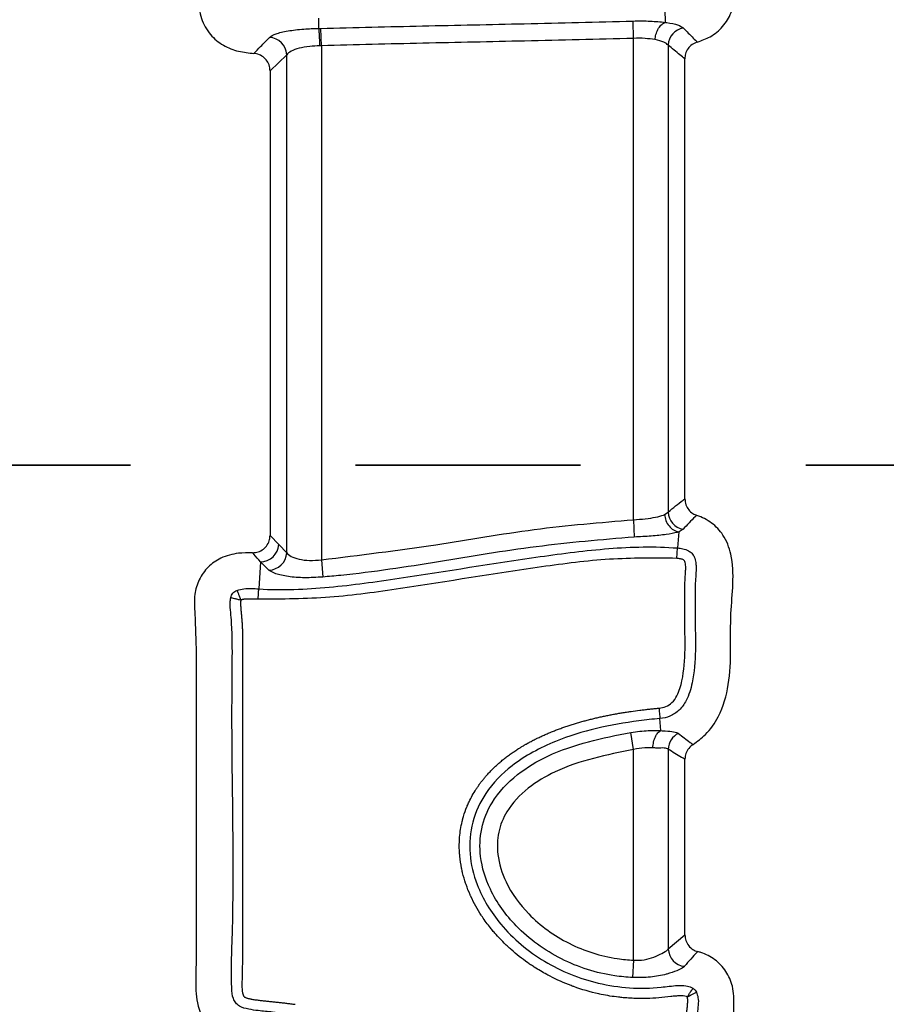
# Model space of a CAD drawing. Units: millimetres. Extents: x 75 to 2075, y 25 to 1460.
# Drawn here: x 489 to 513, y 763 to 791 of the extents above; entities that cross this region are included whole.
import ezdxf

# ---------------------------------------------------------------- set-up
doc = ezdxf.new("R2010")
doc.units = ezdxf.units.MM
doc.header["$LTSCALE"] = 5
doc.linetypes.add('SLD-Сплошная', pattern=[0])
doc.linetypes.add('SLD-Штрихпунктирная-с-двумя-точками', pattern=[12.7, 6.35, -1.27, 1.27, -1.27, 1.27, -1.27])

msp = doc.modelspace()

# ---------------------------------------------------------------- linework, layer by layer
at = {"color": 7, "linetype": 'SLD-Сплошная', "lineweight": 25}
for p, q in [((497.159, 790.504), (497.154, 790.795)), ((506.932, 790.676), (506.924, 791.031)), ((497.159, 790.504), (497.215, 790.506)), ((497.159, 790.504), (497.159, 790.504)), ((497.229, 790.017), (497.215, 790.506)), ((506.034, 790.224), (506.02, 790.713)), ((506.034, 776.654), (506.034, 790.224)), ((497.229, 790.017), (497.187, 790.015)), ((497.229, 790.017), (497.229, 775.525)), ((507.012, 790.034), (507.012, 776.871)), ((496.251, 789.763), (495.782, 789.31)), ((496.251, 775.723), (496.251, 789.763)), ((507.482, 777.241), (507.482, 789.651)), ((495.782, 789.31), (495.782, 776.213)), ((506.034, 776.654), (506.052, 776.165)), ((506.91, 776.799), (507.012, 776.871)), ((495.782, 776.213), (496.028, 775.956)), ((507.31, 776.312), (507.275, 775.858)), ((507.31, 776.312), (507.31, 776.312)), ((496.028, 775.956), (496.251, 775.723)), ((507.252, 775.565), (507.275, 775.858)), ((497.229, 775.525), (497.27, 775.038)), ((495.509, 775.468), (495.463, 774.703)), ((495.509, 775.468), (495.509, 775.468)), ((506.808, 770.71), (506.778, 771.051)), ((506.034, 770.177), (505.961, 770.661)), ((506.034, 764.235), (506.034, 770.177)), ((507.012, 770.184), (507.012, 764.554)), ((507.482, 764.952), (507.482, 769.903)), ((507.012, 764.554), (507.482, 764.952)), ((506.034, 764.235), (506.009, 763.747))]:
    msp.add_line(p, q, dxfattribs=at)
at = {"color": 7, "linetype": 'SLD-Штрихпунктирная-с-двумя-точками', "lineweight": 35}
msp.add_line((1253.841, 778.191), (137.247, 778.191), dxfattribs=at)
at = {"color": 7, "linetype": 'SLD-Сплошная', "lineweight": 25}
for centre, radius, start, end in [((507.526, 790.012), 0.514, 99.8653, 177.5616), ((495.736, 789.737), 0.515, 2.8234, 86.7548), ((507.526, 776.892), 0.514, 182.4001, 259.4028), ((495.513, 775.984), 0.516, 269.6262, 356.9348), ((495.736, 775.75), 0.516, 271.3561, 357.0534), ((507.525, 770.169), 0.513, 115.752, 178.2776), ((507.527, 764.577), 0.515, 182.6416, 263.7695)]:
    msp.add_arc(centre, radius, start, end, dxfattribs=at)
for points, knots in [([(495.342, 795.512), (495.228, 795.497), (494.925, 795.458), (494.477, 795.287), (494.078, 794.944), (493.809, 794.472), (493.679, 793.23), (493.672, 791.994), (493.814, 790.777), (494.069, 790.325), (494.45, 790.011), (494.884, 789.845), (495.183, 789.813), (495.328, 789.798)], [0, 0, 0, 0, 0.0458261, 0.1221608, 0.1871593, 0.2522144, 0.3335317, 0.67904, 0.748132, 0.817913, 0.880236, 0.9417344, 1, 1, 1, 1]), ([(507.836, 790.121), (507.959, 790.164), (508.225, 790.258), (508.567, 790.541), (508.809, 790.936), (508.93, 791.575), (508.869, 792.404), (508.872, 793.385), (508.919, 794.19), (508.717, 794.774), (508.427, 795.122), (508.112, 795.311), (507.911, 795.371), (507.848, 795.39)], [0, 0, 0, 0, 0.062073, 0.135328, 0.208675, 0.280617, 0.444093, 0.607026, 0.754677, 0.826688, 0.898935, 0.968249, 1, 1, 1, 1]), ([(495.765, 790.252), (495.816, 790.286), (495.917, 790.356), (496.271, 790.438), (496.701, 790.489), (497.015, 790.502), (497.159, 790.504), (497.159, 790.504)], [0, 0, 0, 0, 0.261468, 0.523733, 0.782168, 0.999993, 1, 1, 1, 1]), ([(497.187, 790.015), (497.187, 790.022), (497.185, 790.08), (497.181, 790.194), (497.175, 790.337), (497.167, 790.453), (497.161, 790.487), (497.159, 790.504)], [0, 0, 0, 0, 0.032092, 0.256986, 0.504664, 0.752332, 1, 1, 1, 1]), ([(497.215, 790.506), (498.172, 790.53), (500.083, 790.577), (503.019, 790.636), (504.997, 790.687), (506.02, 790.713)], [0, 0, 0, 0, 0.32588, 0.65139, 1, 1, 1, 1]), ([(506.02, 790.713), (506.187, 790.715), (506.516, 790.718), (506.793, 790.689), (506.93, 790.675)], [0, 0, 0, 0, 0.5053461, 1, 1, 1, 1]), ([(506.641, 790.187), (506.642, 790.197), (506.648, 790.259), (506.674, 790.375), (506.738, 790.516), (506.828, 790.628), (506.896, 790.659), (506.93, 790.675)], [0, 0, 0, 0, 0.045421, 0.269272, 0.51285, 0.756425, 1, 1, 1, 1]), ([(506.93, 790.675), (506.931, 790.675), (506.932, 790.676), (506.932, 790.676), (506.932, 790.676)], [0, 0, 0, 0, 0.425053, 1, 1, 1, 1]), ([(506.932, 790.676), (506.945, 790.674), (507.084, 790.652), (507.309, 790.605), (507.395, 790.548), (507.438, 790.519)], [0, 0, 0, 0, 0.046803, 0.518575, 1, 1, 1, 1]), ([(507.438, 790.519), (507.532, 790.422), (507.664, 790.284), (507.797, 790.158), (507.836, 790.121)], [0, 0, 0, 0, 0.70504, 1, 1, 1, 1]), ([(495.328, 789.798), (495.391, 789.862), (495.533, 790.01), (495.682, 790.165), (495.765, 790.252)], [0, 0, 0, 0, 0.435526, 1, 1, 1, 1]), ([(506.034, 790.224), (505.01, 790.198), (503.03, 790.147), (500.095, 790.088), (498.184, 790.041), (497.229, 790.017)], [0, 0, 0, 0, 0.348955, 0.674477, 1, 1, 1, 1]), ([(506.641, 790.187), (506.55, 790.201), (506.365, 790.229), (506.146, 790.226), (506.034, 790.224)], [0, 0, 0, 0, 0.4936502, 1, 1, 1, 1]), ([(497.187, 790.015), (497.089, 790.011), (496.877, 790.002), (496.589, 789.949), (496.354, 789.866), (496.285, 789.797), (496.251, 789.763)], [0, 0, 0, 0, 0.218023, 0.474022, 0.736096, 1, 1, 1, 1]), ([(507.012, 790.034), (506.979, 790.062), (506.91, 790.121), (506.733, 790.164), (506.641, 790.187)], [0, 0, 0, 0, 0.480677, 1, 1, 1, 1]), ([(507.482, 789.651), (507.435, 789.686), (507.279, 789.806), (507.122, 789.94), (507.012, 790.034)], [0, 0, 0, 0, 0.294905, 1, 1, 1, 1]), ([(507.836, 790.121), (507.785, 790.101), (507.681, 790.06), (507.564, 789.939), (507.493, 789.797), (507.485, 789.697), (507.482, 789.651)], [0, 0, 0, 0, 0.2615611, 0.5232948, 0.7815505, 1, 1, 1, 1]), ([(495.782, 789.31), (495.776, 789.366), (495.766, 789.477), (495.681, 789.624), (495.557, 789.733), (495.431, 789.786), (495.353, 789.795), (495.328, 789.798)], [0, 0, 0, 0, 0.226927, 0.454067, 0.676671, 0.897872, 1, 1, 1, 1]), ([(507.012, 776.871), (507.151, 776.986), (507.307, 777.115), (507.464, 777.228), (507.482, 777.241)], [0, 0, 0, 0, 0.88917, 1, 1, 1, 1]), ([(507.482, 777.241), (507.487, 777.185), (507.498, 777.075), (507.582, 776.929), (507.693, 776.827), (507.779, 776.792), (507.815, 776.777)], [0, 0, 0, 0, 0.270873, 0.541909, 0.809697, 1, 1, 1, 1]), ([(497.229, 775.525), (498.306, 775.656), (500.313, 775.901), (503.229, 776.422), (505.099, 776.576), (506.034, 776.654)], [0, 0, 0, 0, 0.366661, 0.683067, 1, 1, 1, 1]), ([(506.034, 776.654), (506.146, 776.662), (506.371, 776.678), (506.669, 776.723), (506.835, 776.766), (506.9, 776.795), (506.91, 776.799)], [0, 0, 0, 0, 0.313335, 0.627511, 0.944336, 1, 1, 1, 1]), ([(506.91, 776.799), (506.919, 776.742), (506.938, 776.626), (507.03, 776.474), (507.158, 776.358), (507.259, 776.327), (507.31, 776.312)], [0, 0, 0, 0, 0.25, 0.5, 0.75, 1, 1, 1, 1]), ([(507.815, 776.777), (507.801, 776.763), (507.669, 776.642), (507.543, 776.507), (507.432, 776.387)], [0, 0, 0, 0, 0.110939, 1, 1, 1, 1]), ([(507.713, 770.319), (507.834, 770.406), (508.123, 770.616), (508.509, 771.184), (508.844, 772.349), (508.698, 773.896), (508.932, 775.335), (508.608, 776.21), (508.248, 776.582), (507.965, 776.727), (507.816, 776.777), (507.815, 776.777)], [0, 0, 0, 0, 0.06167, 0.147744, 0.279511, 0.557395, 0.788988, 0.870061, 0.934828, 0.999492, 1, 1, 1, 1]), ([(507.432, 776.387), (507.4, 776.361), (507.368, 776.335), (507.31, 776.312), (507.31, 776.312)], [0, 0, 0, 0, 0.999863, 1, 1, 1, 1]), ([(495.284, 775.724), (495.339, 775.728), (495.451, 775.737), (495.6, 775.819), (495.712, 775.941), (495.772, 776.08), (495.779, 776.173), (495.782, 776.213)], [0, 0, 0, 0, 0.214503, 0.429242, 0.638883, 0.846327, 1, 1, 1, 1]), ([(506.052, 776.165), (505.13, 776.087), (503.28, 775.931), (500.536, 775.459), (498.531, 775.154), (497.438, 775.053), (497.27, 775.038)], [0, 0, 0, 0, 0.313443, 0.628401, 0.942827, 1, 1, 1, 1]), ([(507.31, 776.312), (507.296, 776.307), (507.204, 776.279), (506.97, 776.234), (506.541, 776.189), (506.215, 776.173), (506.052, 776.165)], [0, 0, 0, 0, 0.056123, 0.374037, 0.687177, 1, 1, 1, 1]), ([(495.463, 774.703), (495.464, 774.703), (496.124, 774.664), (497.454, 774.721), (500.094, 775.094), (502.713, 775.532), (505.328, 775.873), (506.63, 775.908), (507.275, 775.858), (507.275, 775.858)], [0, 0, 0, 0, 0.000005, 0.166922, 0.334413, 0.672982, 0.836772, 0.999995, 1, 1, 1, 1]), ([(507.275, 775.858), (507.275, 775.858), (507.324, 775.854), (507.432, 775.84), (507.572, 775.793), (507.684, 775.709), (507.759, 775.596), (507.791, 775.466), (507.8, 775.334), (507.798, 775.199), (507.786, 775.022), (507.768, 774.768), (507.771, 774.386), (507.766, 773.469), (507.825, 772.48), (507.568, 771.604), (507.34, 771.279), (507.074, 771.103), (506.874, 771.059), (506.778, 771.051), (506.778, 771.051)], [0, 0, 0, 0, 0.0000108, 0.0266412, 0.0581724, 0.0783564, 0.1006614, 0.129819, 0.1488877, 0.1718833, 0.2021617, 0.2444756, 0.308442, 0.4074451, 0.7382822, 0.8329523, 0.8919216, 0.9479823, 0.9999898, 1, 1, 1, 1]), ([(495.284, 775.724), (495.152, 775.723), (494.849, 775.721), (494.407, 775.606), (494.019, 775.337), (493.763, 774.975), (493.627, 774.512), (493.7, 773.444), (493.701, 771.068), (493.702, 768.134), (493.699, 765.573), (493.703, 764.29), (493.674, 763.509), (493.719, 762.924), (493.973, 762.421), (494.326, 762.091), (494.801, 761.88), (495.153, 761.834), (495.349, 761.808)], [0, 0, 0, 0, 0.024743, 0.057023, 0.08448, 0.111971, 0.138888, 0.173711, 0.311986, 0.587965, 0.725954, 0.79495, 0.829448, 0.87361, 0.90353, 0.933506, 0.962754, 1, 1, 1, 1]), ([(495.509, 775.468), (495.509, 775.468), (495.445, 775.54), (495.37, 775.626), (495.296, 775.71), (495.284, 775.724)], [0, 0, 0, 0, 0.00005, 0.827936, 1, 1, 1, 1]), ([(507.252, 775.565), (506.619, 775.572), (505.343, 775.584), (502.745, 775.237), (500.131, 774.806), (497.468, 774.423), (496.121, 774.415), (495.446, 774.411)], [0, 0, 0, 0, 0.159797, 0.321832, 0.66042, 0.829661, 1, 1, 1, 1]), ([(496.251, 775.723), (496.285, 775.687), (496.353, 775.616), (496.587, 775.536), (496.889, 775.496), (497.116, 775.516), (497.229, 775.525)], [0, 0, 0, 0, 0.256328, 0.510287, 0.754976, 1, 1, 1, 1]), ([(506.751, 771.343), (506.818, 771.354), (506.953, 771.375), (507.136, 771.499), (507.305, 771.747), (507.532, 772.548), (507.472, 773.488), (507.477, 774.389), (507.475, 774.779), (507.493, 775.036), (507.504, 775.206), (507.507, 775.321), (507.5, 775.407), (507.489, 775.467), (507.466, 775.505), (507.425, 775.533), (507.352, 775.555), (507.288, 775.562), (507.252, 775.565)], [0, 0, 0, 0, 0.0428035, 0.0859522, 0.1361379, 0.2308834, 0.6094549, 0.7273492, 0.8058618, 0.857433, 0.8914654, 0.9144004, 0.9303837, 0.9464592, 0.9525069, 0.95857, 0.9773114, 1, 1, 1, 1]), ([(495.748, 775.235), (495.669, 775.312), (495.59, 775.389), (495.509, 775.468), (495.509, 775.468)], [0, 0, 0, 0, 0.999945, 1, 1, 1, 1]), ([(497.27, 775.038), (497.096, 775.028), (496.748, 775.008), (496.282, 775.046), (495.914, 775.126), (495.803, 775.198), (495.748, 775.235)], [0, 0, 0, 0, 0.248956, 0.497236, 0.750212, 1, 1, 1, 1]), ([(494.674, 774.461), (494.681, 774.483), (494.694, 774.527), (494.733, 774.586), (494.786, 774.633), (494.828, 774.653), (494.849, 774.663)], [0, 0, 0, 0, 0.249868, 0.500042, 0.750091, 1, 1, 1, 1]), ([(494.849, 774.663), (494.914, 774.68), (495.114, 774.731), (495.322, 774.715), (495.463, 774.703)], [0, 0, 0, 0, 0.321644, 1, 1, 1, 1]), ([(494.849, 774.663), (494.853, 774.654), (494.861, 774.635), (494.887, 774.57), (494.921, 774.486), (494.946, 774.423), (494.959, 774.391)], [0, 0, 0, 0, 0.249778, 0.4998758, 0.7500567, 1, 1, 1, 1]), ([(496.45, 762.703), (496.45, 762.703), (496.252, 762.729), (495.919, 762.767), (495.493, 762.809), (495.178, 762.851), (494.951, 762.91), (494.806, 763.029), (494.717, 763.202), (494.672, 763.789), (494.783, 766.056), (494.709, 768.99), (494.705, 771.851), (494.725, 773.156), (494.695, 773.808), (494.663, 774.133), (494.652, 774.32), (494.667, 774.414), (494.674, 774.461)], [0, 0, 0, 0, 0.000005, 0.045661, 0.076545, 0.097429, 0.118485, 0.12887, 0.139267, 0.161781, 0.261422, 0.659353, 0.829575, 0.914686, 0.957291, 0.978528, 0.989182, 1, 1, 1, 1]), ([(494.674, 774.461), (494.684, 774.458), (494.704, 774.453), (494.772, 774.437), (494.86, 774.416), (494.926, 774.399), (494.959, 774.391)], [0, 0, 0, 0, 0.2497783, 0.4998765, 0.7500567, 1, 1, 1, 1]), ([(494.959, 774.391), (494.956, 774.374), (494.951, 774.346), (494.95, 774.309), (494.951, 774.269), (494.952, 774.229), (494.955, 774.179), (494.959, 774.13), (494.964, 774.07), (494.968, 774.021), (494.972, 773.981), (494.974, 773.952), (494.978, 773.912), (494.982, 773.862), (494.987, 773.803), (494.991, 773.743), (494.995, 773.684), (494.999, 773.605), (495.002, 773.525), (495.005, 773.446), (495.006, 773.386), (495.006, 773.336), (495.006, 773.287), (495.006, 773.247), (495.006, 773.207), (495.006, 773.177), (495.006, 773.147), (495.006, 773.108), (495.006, 773.068), (495.006, 773.028), (495.006, 772.998), (495.006, 772.968), (495.006, 772.939), (495.006, 772.909), (495.006, 772.869), (495.006, 772.829), (495.006, 772.789), (495.006, 772.76), (495.006, 772.73), (495.006, 772.7), (495.006, 772.67), (495.006, 772.64), (495.006, 772.601), (495.006, 772.561), (495.006, 772.521), (495.006, 772.481), (495.006, 772.432), (495.006, 772.372), (495.006, 772.312), (495.006, 772.253), (495.006, 772.193), (495.006, 772.133), (495.006, 772.074), (495.006, 772.014), (495.006, 771.954), (495.006, 771.895), (495.006, 771.835), (495.006, 771.775), (495.006, 771.716), (495.006, 771.656), (495.006, 771.597), (495.006, 771.537), (495.006, 771.477), (495.006, 771.418), (495.006, 771.368), (495.006, 771.318), (495.006, 771.268), (495.006, 771.209), (495.006, 771.149), (495.006, 771.099), (495.006, 771.05), (495.006, 771), (495.006, 770.94), (495.006, 770.891), (495.006, 770.841), (495.006, 770.791), (495.006, 770.732), (495.006, 770.682), (495.006, 770.632), (495.006, 770.583), (495.006, 770.533), (495.006, 770.483), (495.006, 770.433), (495.006, 770.384), (495.006, 770.334), (495.006, 770.294), (495.006, 770.245), (495.006, 770.195), (495.006, 770.145), (495.006, 770.095), (495.006, 770.056), (495.006, 770.006), (495.006, 769.956), (495.006, 769.907), (495.006, 769.857), (495.006, 769.817), (495.006, 769.767), (495.006, 769.728), (495.006, 769.678), (495.006, 769.638), (495.006, 769.588), (495.006, 769.549), (495.006, 769.499), (495.006, 769.459), (495.006, 769.41), (495.006, 769.36), (495.006, 769.31), (495.006, 769.26), (495.006, 769.221), (495.006, 769.171), (495.006, 769.131), (495.006, 769.081), (495.006, 769.042), (495.006, 768.992), (495.006, 768.952), (495.006, 768.903), (495.006, 768.863), (495.006, 768.813), (495.006, 768.773), (495.006, 768.724), (495.006, 768.684), (495.006, 768.634), (495.006, 768.594), (495.006, 768.545), (495.006, 768.505), (495.006, 768.455), (495.006, 768.415), (495.006, 768.366), (495.006, 768.316), (495.006, 768.266), (495.006, 768.217), (495.006, 768.177), (495.006, 768.127), (495.006, 768.087), (495.006, 768.038), (495.006, 767.988), (495.006, 767.938), (495.006, 767.889), (495.006, 767.849), (495.006, 767.799), (495.006, 767.749), (495.006, 767.7), (495.006, 767.65), (495.006, 767.6), (495.006, 767.551), (495.006, 767.501), (495.006, 767.451), (495.006, 767.401), (495.006, 767.352), (495.006, 767.302), (495.006, 767.252), (495.006, 767.203), (495.006, 767.153), (495.006, 767.093), (495.006, 767.044), (495.006, 766.994), (495.006, 766.944), (495.006, 766.885), (495.006, 766.825), (495.006, 766.775), (495.006, 766.725), (495.006, 766.676), (495.006, 766.616), (495.006, 766.556), (495.006, 766.497), (495.006, 766.437), (495.006, 766.378), (495.006, 766.318), (495.006, 766.258), (495.006, 766.199), (495.006, 766.139), (495.006, 766.079), (495.006, 766.02), (495.006, 765.96), (495.006, 765.9), (495.006, 765.841), (495.006, 765.781), (495.006, 765.721), (495.006, 765.662), (495.006, 765.582), (495.006, 765.503), (495.006, 765.423), (495.006, 765.364), (495.006, 765.304), (495.006, 765.244), (495.006, 765.185), (495.006, 765.125), (495.006, 765.045), (495.006, 764.866), (495.007, 764.688), (495.005, 764.292), (494.996, 764.014), (494.992, 763.736), (494.99, 763.57), (494.975, 763.394), (495.025, 763.249), (495.03, 763.238), (495.035, 763.229), (495.044, 763.215), (495.056, 763.205), (495.071, 763.196), (495.08, 763.191), (495.098, 763.183), (495.121, 763.174), (495.15, 763.165), (495.179, 763.157), (495.208, 763.15), (495.237, 763.144), (495.276, 763.137), (495.325, 763.129), (495.384, 763.12), (495.443, 763.112), (495.502, 763.105), (495.562, 763.098), (495.621, 763.092), (495.68, 763.086), (495.739, 763.079), (495.819, 763.071), (495.898, 763.063), (495.977, 763.054), (496.056, 763.046), (496.135, 763.037), (496.234, 763.026), (496.332, 763.014), (496.421, 763.003), (496.473, 762.996), (496.485, 762.995), (496.488, 762.994)], [0, 0, 0, 0, 0.00423, 0.006587, 0.008944, 0.013659, 0.016016, 0.020731, 0.025445, 0.030159, 0.032516, 0.034874, 0.037231, 0.041945, 0.046659, 0.051373, 0.056088, 0.060802, 0.070231, 0.074945, 0.079659, 0.084374, 0.086731, 0.091445, 0.093802, 0.096159, 0.098516, 0.100873, 0.105588, 0.107945, 0.110302, 0.112659, 0.115016, 0.117373, 0.11973, 0.124445, 0.126802, 0.129159, 0.131516, 0.133873, 0.13623, 0.138587, 0.140944, 0.145659, 0.148016, 0.150373, 0.155087, 0.159801, 0.164516, 0.16923, 0.173944, 0.178658, 0.183372, 0.188087, 0.192801, 0.197515, 0.202229, 0.206944, 0.211658, 0.216372, 0.221086, 0.225801, 0.230515, 0.235229, 0.239943, 0.2423, 0.247015, 0.251729, 0.256443, 0.261157, 0.263514, 0.268229, 0.272943, 0.277657, 0.280014, 0.284728, 0.289443, 0.294157, 0.296514, 0.301228, 0.305942, 0.3083, 0.313014, 0.317728, 0.320085, 0.324799, 0.327157, 0.331871, 0.336585, 0.338942, 0.343656, 0.346013, 0.350728, 0.355442, 0.357799, 0.362513, 0.36487, 0.369585, 0.371942, 0.376656, 0.379013, 0.383727, 0.386084, 0.390799, 0.393156, 0.39787, 0.402584, 0.404941, 0.409656, 0.412013, 0.416727, 0.419084, 0.423798, 0.426155, 0.43087, 0.433227, 0.437941, 0.440298, 0.445012, 0.447369, 0.452084, 0.454441, 0.459155, 0.461512, 0.466226, 0.468583, 0.473298, 0.475655, 0.480369, 0.485083, 0.48744, 0.492155, 0.494512, 0.499226, 0.501583, 0.506297, 0.511011, 0.513369, 0.518083, 0.52044, 0.525154, 0.529868, 0.532226, 0.53694, 0.541654, 0.544011, 0.548725, 0.55344, 0.555797, 0.560511, 0.565225, 0.567582, 0.572296, 0.577011, 0.581725, 0.584082, 0.588796, 0.59351, 0.598225, 0.602939, 0.605296, 0.61001, 0.614725, 0.619439, 0.624153, 0.628867, 0.633581, 0.638296, 0.64301, 0.647724, 0.652438, 0.657153, 0.661867, 0.666581, 0.671295, 0.67601, 0.680724, 0.685438, 0.690152, 0.694866, 0.704295, 0.709009, 0.713723, 0.718438, 0.723152, 0.727866, 0.73258, 0.737295, 0.746723, 0.775008, 0.779723, 0.840407, 0.841007, 0.845721, 0.879866, 0.880974, 0.882154, 0.882744, 0.883334, 0.886076, 0.886264, 0.887444, 0.888623, 0.890981, 0.893339, 0.895696, 0.898054, 0.900411, 0.902768, 0.907483, 0.912197, 0.916912, 0.921626, 0.92634, 0.931054, 0.935769, 0.940483, 0.945197, 0.954625, 0.95934, 0.964054, 0.973482, 0.978197, 0.987625, 0.997054, 0.999411, 1, 1, 1, 1]), ([(495.446, 774.411), (495.445, 774.411), (495.441, 774.411), (495.433, 774.411), (495.423, 774.412), (495.411, 774.413), (495.401, 774.413), (495.392, 774.414), (495.382, 774.414), (495.372, 774.415), (495.363, 774.415), (495.353, 774.415), (495.343, 774.416), (495.334, 774.416), (495.324, 774.417), (495.314, 774.417), (495.302, 774.417), (495.285, 774.418), (495.266, 774.418), (495.246, 774.419), (495.232, 774.419), (495.217, 774.419), (495.203, 774.419), (495.188, 774.419), (495.173, 774.419), (495.159, 774.418), (495.144, 774.418), (495.13, 774.417), (495.118, 774.417), (495.106, 774.416), (495.093, 774.415), (495.081, 774.414), (495.069, 774.413), (495.06, 774.412), (495.05, 774.411), (495.04, 774.41), (495.031, 774.409), (495.021, 774.407), (495.014, 774.406), (495.007, 774.405), (495, 774.403), (494.992, 774.402), (494.987, 774.4), (494.981, 774.399), (494.976, 774.398), (494.971, 774.396), (494.968, 774.395), (494.965, 774.394), (494.962, 774.392), (494.96, 774.392), (494.959, 774.391)], [0, 0, 0, 0, 0.006559, 0.021423, 0.051153, 0.066018, 0.095748, 0.110613, 0.125477, 0.155207, 0.170072, 0.184937, 0.214667, 0.229531, 0.244396, 0.274126, 0.288991, 0.318721, 0.378181, 0.40791, 0.43764, 0.46737, 0.4971, 0.52683, 0.55656, 0.58629, 0.61602, 0.64575, 0.67548, 0.690345, 0.720075, 0.749805, 0.76467, 0.794401, 0.809266, 0.824131, 0.853863, 0.868728, 0.883593, 0.898458, 0.913324, 0.92819, 0.943055, 0.950488, 0.965355, 0.972788, 0.98022, 0.987654, 0.995087, 1, 1, 1, 1]), ([(507.548, 763.203), (507.545, 763.204), (507.54, 763.207), (507.53, 763.212), (507.47, 763.232), (507.392, 763.233), (507.28, 763.231), (507.202, 763.225), (507.129, 763.218), (506.874, 763.186), (506.623, 763.162), (506.361, 763.157), (506.186, 763.155), (505.997, 763.161), (505.809, 763.175), (505.718, 763.183), (505.491, 763.207), (505.284, 763.24), (505.099, 763.279), (504.835, 763.335), (504.572, 763.411), (504.316, 763.504), (504.089, 763.589), (503.859, 763.691), (503.636, 763.808), (503.485, 763.889), (503.34, 763.974), (503.182, 764.077), (503.121, 764.117), (502.904, 764.267), (502.723, 764.41), (502.535, 764.578), (502.482, 764.626), (502.332, 764.77), (502.201, 764.907), (502.079, 765.05), (502.038, 765.099), (501.93, 765.232), (501.837, 765.359), (501.756, 765.481), (501.636, 765.664), (501.528, 765.857), (501.436, 766.057), (501.386, 766.168), (501.344, 766.275), (501.306, 766.384), (501.269, 766.492), (501.236, 766.603), (501.207, 766.725), (501.196, 766.769), (501.164, 766.921), (501.144, 767.056), (501.131, 767.191), (501.117, 767.358), (501.116, 767.526), (501.127, 767.683), (501.14, 767.843), (501.168, 768.02), (501.211, 768.193), (501.225, 768.242), (501.259, 768.363), (501.301, 768.482), (501.349, 768.598), (501.37, 768.646), (501.443, 768.805), (501.519, 768.942), (501.599, 769.066), (501.613, 769.086), (501.63, 769.113), (501.648, 769.138), (501.666, 769.164), (501.684, 769.19), (501.703, 769.215), (501.721, 769.24), (501.74, 769.266), (501.76, 769.29), (501.779, 769.315), (501.799, 769.34), (501.819, 769.364), (501.839, 769.388), (501.866, 769.42), (501.901, 769.459), (501.943, 769.506), (501.986, 769.552), (502.03, 769.597), (502.074, 769.641), (502.12, 769.685), (502.181, 769.742), (502.244, 769.798), (502.308, 769.852), (502.356, 769.892), (502.406, 769.931), (502.455, 769.969), (502.523, 770.02), (502.591, 770.069), (502.66, 770.116), (502.712, 770.151), (502.765, 770.185), (502.809, 770.213), (502.845, 770.235), (502.872, 770.252), (502.908, 770.273), (502.944, 770.295), (502.98, 770.316), (503.016, 770.336), (503.053, 770.357), (503.09, 770.377), (503.127, 770.397), (503.164, 770.416), (503.201, 770.436), (503.238, 770.455), (503.276, 770.474), (503.323, 770.497), (503.37, 770.519), (503.446, 770.555), (503.522, 770.59), (503.618, 770.631), (503.696, 770.664), (503.793, 770.703), (503.871, 770.733), (503.969, 770.77), (504.048, 770.798), (504.148, 770.832), (504.227, 770.858), (504.327, 770.89), (504.427, 770.921), (504.528, 770.95), (504.629, 770.978), (504.73, 771.006), (504.852, 771.037), (504.954, 771.061), (505.056, 771.085), (505.158, 771.108), (505.281, 771.133), (505.405, 771.158), (505.528, 771.181), (505.652, 771.203), (505.756, 771.22), (505.859, 771.236), (506.004, 771.258), (506.171, 771.28), (506.337, 771.3), (506.462, 771.315), (506.587, 771.328), (506.681, 771.337), (506.736, 771.342), (506.749, 771.343), (506.751, 771.343)], [0, 0, 0, 0, 0.000588, 0.001074, 0.002046, 0.01229, 0.015131, 0.022902, 0.026786, 0.028728, 0.070522, 0.073374, 0.077258, 0.102912, 0.108327, 0.112211, 0.119979, 0.150483, 0.151042, 0.154927, 0.200567, 0.201504, 0.205388, 0.245519, 0.248093, 0.251977, 0.277284, 0.27916, 0.286929, 0.290813, 0.328041, 0.329635, 0.337404, 0.341288, 0.36819, 0.372353, 0.376237, 0.380121, 0.404034, 0.405361, 0.407303, 0.444543, 0.446112, 0.448054, 0.467113, 0.467469, 0.469411, 0.488215, 0.488827, 0.492711, 0.496595, 0.517539, 0.517949, 0.521833, 0.548558, 0.549001, 0.550943, 0.57833, 0.581991, 0.583933, 0.587817, 0.605308, 0.607232, 0.611116, 0.615001, 0.639498, 0.640231, 0.642173, 0.644115, 0.646057, 0.647999, 0.649941, 0.651883, 0.653825, 0.655767, 0.657709, 0.659652, 0.661594, 0.663536, 0.665478, 0.66742, 0.671304, 0.675188, 0.679072, 0.682957, 0.686841, 0.690725, 0.694609, 0.702378, 0.706262, 0.710146, 0.714031, 0.717915, 0.721799, 0.729568, 0.733452, 0.737336, 0.74122, 0.745104, 0.747046, 0.748988, 0.75093, 0.754815, 0.756757, 0.758699, 0.762583, 0.764525, 0.766467, 0.770351, 0.772293, 0.774235, 0.778119, 0.780061, 0.783945, 0.787829, 0.795598, 0.799482, 0.80725, 0.811134, 0.818903, 0.822787, 0.830555, 0.834439, 0.842208, 0.846092, 0.85386, 0.861628, 0.865512, 0.873281, 0.881049, 0.888817, 0.892701, 0.90047, 0.908238, 0.916006, 0.923774, 0.931542, 0.939311, 0.943195, 0.950963, 0.9665, 0.974268, 0.982036, 0.989804, 0.997572, 0.999514, 1, 1, 1, 1]), ([(506.778, 771.051), (506.778, 771.051), (506.578, 771.033), (505.58, 770.924), (504.12, 770.607), (502.66, 769.836), (501.855, 769.023), (501.446, 768.141), (501.374, 767.234), (501.62, 766.222), (502.299, 765.122), (503.486, 764.131), (505.063, 763.495), (506.38, 763.4), (507.199, 763.529), (507.486, 763.527), (507.636, 763.492), (507.696, 763.456), (507.711, 763.447)], [0, 0, 0, 0, 0.000004, 0.038931, 0.195597, 0.287014, 0.356464, 0.414398, 0.472401, 0.530089, 0.614342, 0.719422, 0.825444, 0.940744, 0.970761, 0.986383, 0.996628, 1, 1, 1, 1]), ([(506.009, 763.747), (505.84, 763.761), (505.147, 763.818), (503.963, 764.204), (502.745, 765.076), (501.985, 766.121), (501.679, 767.097), (501.708, 767.955), (502.043, 768.788), (502.715, 769.491), (504.019, 770.267), (505.154, 770.497), (505.961, 770.661)], [0, 0, 0, 0, 0.042432, 0.174258, 0.305787, 0.411716, 0.492344, 0.557566, 0.623136, 0.712719, 0.795964, 1, 1, 1, 1]), ([(505.961, 770.661), (506.126, 770.681), (506.423, 770.717), (506.697, 770.715), (506.808, 770.71), (506.808, 770.71)], [0, 0, 0, 0, 0.558494, 0.999951, 1, 1, 1, 1]), ([(506.579, 770.223), (506.584, 770.279), (506.594, 770.391), (506.646, 770.54), (506.719, 770.657), (506.778, 770.692), (506.808, 770.71)], [0, 0, 0, 0, 0.25, 0.5, 0.75, 1, 1, 1, 1]), ([(506.808, 770.71), (506.808, 770.71), (506.851, 770.706), (506.994, 770.694), (507.19, 770.685), (507.264, 770.65), (507.302, 770.631)], [0, 0, 0, 0, 0.000031, 0.156753, 0.562075, 1, 1, 1, 1]), ([(507.302, 770.631), (507.41, 770.544), (507.544, 770.436), (507.685, 770.338), (507.713, 770.319)], [0, 0, 0, 0, 0.799844, 1, 1, 1, 1]), ([(506.579, 770.223), (506.504, 770.226), (506.333, 770.232), (506.141, 770.197), (506.034, 770.177)], [0, 0, 0, 0, 0.442407, 1, 1, 1, 1]), ([(507.012, 770.184), (506.98, 770.199), (506.915, 770.228), (506.74, 770.214), (506.615, 770.221), (506.579, 770.223)], [0, 0, 0, 0, 0.415642, 0.829276, 1, 1, 1, 1]), ([(507.713, 770.319), (507.669, 770.285), (507.582, 770.218), (507.498, 770.069), (507.487, 769.959), (507.482, 769.903)], [0, 0, 0, 0, 0.331842, 0.663804, 1, 1, 1, 1]), ([(506.034, 770.177), (505.275, 770.025), (504.222, 769.814), (503.039, 769.116), (502.468, 768.526), (502.195, 767.851), (502.174, 767.155), (502.435, 766.335), (503.102, 765.424), (504.19, 764.647), (505.255, 764.3), (505.881, 764.248), (506.034, 764.235)], [0, 0, 0, 0, 0.218102, 0.302451, 0.387533, 0.446516, 0.505529, 0.581995, 0.687241, 0.821225, 0.956413, 1, 1, 1, 1]), ([(507.482, 769.903), (507.45, 769.921), (507.294, 770.008), (507.137, 770.106), (507.012, 770.184)], [0, 0, 0, 0, 0.200036, 1, 1, 1, 1]), ([(507.482, 764.952), (507.487, 764.897), (507.497, 764.787), (507.582, 764.641), (507.701, 764.531), (507.799, 764.496), (507.845, 764.48)], [0, 0, 0, 0, 0.257887, 0.515949, 0.770444, 1, 1, 1, 1]), ([(506.034, 764.235), (506.137, 764.235), (506.345, 764.233), (506.621, 764.327), (506.85, 764.435), (506.971, 764.502), (507.005, 764.545), (507.012, 764.554)], [0, 0, 0, 0, 0.218682, 0.440808, 0.675723, 0.930928, 1, 1, 1, 1]), ([(507.845, 764.48), (507.841, 764.475), (507.711, 764.347), (507.589, 764.203), (507.471, 764.065)], [0, 0, 0, 0, 0.038343, 1, 1, 1, 1]), ([(507.835, 759.878), (507.961, 759.926), (508.226, 760.027), (508.535, 760.332), (508.761, 760.77), (508.813, 761.665), (508.872, 762.58), (508.862, 763.476), (508.661, 763.935), (508.346, 764.268), (508.047, 764.422), (507.876, 764.471), (507.845, 764.48)], [0, 0, 0, 0, 0.072968, 0.153543, 0.230553, 0.336645, 0.636055, 0.7371, 0.819949, 0.902954, 0.982704, 1, 1, 1, 1]), ([(506.96, 763.843), (506.96, 763.843), (506.958, 763.843), (506.821, 763.806), (506.514, 763.744), (506.178, 763.746), (506.009, 763.747)], [0, 0, 0, 0, 0.00006, 0.004184, 0.497277, 1, 1, 1, 1]), ([(506.971, 763.846), (506.971, 763.846), (506.968, 763.845), (506.964, 763.844), (506.96, 763.843), (506.96, 763.843)], [0, 0, 0, 0, 0.0041109, 0.9958905, 1, 1, 1, 1]), ([(507.471, 764.065), (507.462, 764.056), (507.423, 764.015), (507.289, 763.948), (507.082, 763.88), (506.971, 763.846), (506.971, 763.846)], [0, 0, 0, 0, 0.130031, 0.5986, 0.999944, 1, 1, 1, 1]), ([(507.548, 763.203), (507.567, 763.231), (507.605, 763.288), (507.655, 763.362), (507.694, 763.421), (507.705, 763.438), (507.711, 763.447)], [0, 0, 0, 0, 0.2499439, 0.5001221, 0.7502212, 1, 1, 1, 1]), ([(507.548, 763.203), (507.578, 763.218), (507.639, 763.249), (507.719, 763.29), (507.782, 763.321), (507.8, 763.331), (507.81, 763.336)], [0, 0, 0, 0, 0.249944, 0.5001218, 0.7502211, 1, 1, 1, 1]), ([(507.711, 763.447), (507.731, 763.431), (507.771, 763.401), (507.797, 763.357), (507.81, 763.336)], [0, 0, 0, 0, 0.502526, 1, 1, 1, 1]), ([(507.81, 763.336), (507.826, 763.287), (507.889, 763.096), (507.792, 762.607), (507.768, 761.902), (507.758, 761.338), (507.753, 761.056)], [0, 0, 0, 0, 0.066873, 0.261836, 0.630239, 1, 1, 1, 1]), ([(507.47, 761.131), (507.47, 761.132), (507.47, 761.134), (507.472, 761.138), (507.473, 761.144), (507.475, 761.152), (507.476, 761.159), (507.477, 761.167), (507.478, 761.175), (507.479, 761.183), (507.48, 761.19), (507.481, 761.201), (507.482, 761.211), (507.483, 761.224), (507.484, 761.237), (507.485, 761.253), (507.485, 761.268), (507.486, 761.284), (507.486, 761.3), (507.487, 761.315), (507.487, 761.331), (507.487, 761.347), (507.487, 761.362), (507.487, 761.378), (507.486, 761.393), (507.486, 761.406), (507.486, 761.419), (507.486, 761.43), (507.486, 761.44), (507.486, 761.448), (507.486, 761.459), (507.485, 761.469), (507.485, 761.479), (507.485, 761.49), (507.485, 761.5), (507.484, 761.511), (507.484, 761.521), (507.484, 761.531), (507.484, 761.544), (507.483, 761.555), (507.483, 761.568), (507.483, 761.578), (507.483, 761.589), (507.482, 761.599), (507.482, 761.612), (507.482, 761.625), (507.481, 761.638), (507.481, 761.649), (507.481, 761.662), (507.481, 761.672), (507.48, 761.685), (507.48, 761.698), (507.48, 761.711), (507.479, 761.724), (507.479, 761.737), (507.479, 761.75), (507.479, 761.763), (507.478, 761.776), (507.478, 761.789), (507.478, 761.802), (507.478, 761.815), (507.478, 761.831), (507.477, 761.846), (507.477, 761.86), (507.477, 761.873), (507.477, 761.886), (507.477, 761.901), (507.477, 761.917), (507.477, 761.932), (507.476, 761.948), (507.476, 761.964), (507.476, 761.979), (507.476, 761.995), (507.476, 762.011), (507.476, 762.026), (507.477, 762.042), (507.477, 762.057), (507.477, 762.073), (507.477, 762.089), (507.478, 762.104), (507.478, 762.117), (507.478, 762.13), (507.479, 762.143), (507.479, 762.159), (507.48, 762.175), (507.481, 762.19), (507.481, 762.206), (507.482, 762.221), (507.483, 762.237), (507.484, 762.253), (507.485, 762.268), (507.486, 762.281), (507.486, 762.294), (507.487, 762.307), (507.488, 762.323), (507.49, 762.338), (507.491, 762.354), (507.492, 762.367), (507.493, 762.38), (507.494, 762.393), (507.495, 762.408), (507.496, 762.421), (507.498, 762.434), (507.499, 762.447), (507.5, 762.463), (507.502, 762.476), (507.503, 762.489), (507.504, 762.502), (507.505, 762.515), (507.507, 762.528), (507.508, 762.541), (507.51, 762.554), (507.511, 762.567), (507.512, 762.577), (507.514, 762.59), (507.515, 762.603), (507.517, 762.616), (507.518, 762.629), (507.519, 762.639), (507.521, 762.652), (507.522, 762.662), (507.524, 762.675), (507.525, 762.686), (507.526, 762.699), (507.528, 762.709), (507.529, 762.722), (507.53, 762.732), (507.532, 762.745), (507.533, 762.755), (507.535, 762.768), (507.536, 762.779), (507.537, 762.789), (507.539, 762.799), (507.54, 762.81), (507.541, 762.82), (507.542, 762.83), (507.543, 762.841), (507.545, 762.851), (507.546, 762.859), (507.547, 762.869), (507.548, 762.88), (507.549, 762.89), (507.55, 762.898), (507.551, 762.908), (507.552, 762.921), (507.554, 762.937), (507.555, 762.952), (507.557, 762.968), (507.558, 762.983), (507.559, 762.999), (507.56, 763.014), (507.561, 763.03), (507.562, 763.043), (507.562, 763.056), (507.563, 763.069), (507.563, 763.082), (507.563, 763.095), (507.563, 763.106), (507.562, 763.119), (507.562, 763.129), (507.561, 763.139), (507.561, 763.147), (507.56, 763.155), (507.559, 763.163), (507.558, 763.169), (507.557, 763.175), (507.555, 763.181), (507.554, 763.186), (507.553, 763.189), (507.552, 763.193), (507.551, 763.196), (507.55, 763.199), (507.549, 763.2), (507.549, 763.201), (507.548, 763.202), (507.548, 763.203)], [0, 0, 0, 0, 0.000721, 0.002601, 0.00636, 0.01012, 0.013879, 0.017638, 0.021397, 0.025157, 0.028916, 0.032675, 0.040193, 0.043953, 0.051471, 0.058989, 0.066508, 0.074026, 0.081544, 0.089062, 0.09658, 0.104099, 0.111617, 0.119135, 0.126653, 0.134171, 0.137931, 0.145449, 0.149208, 0.152967, 0.156726, 0.164244, 0.168003, 0.171762, 0.179281, 0.18304, 0.186799, 0.194317, 0.198076, 0.205594, 0.209353, 0.216872, 0.220631, 0.22439, 0.231908, 0.239426, 0.243185, 0.250703, 0.254462, 0.261981, 0.26574, 0.273258, 0.280776, 0.284535, 0.292053, 0.299572, 0.303331, 0.310849, 0.318367, 0.322126, 0.329644, 0.337162, 0.344681, 0.352199, 0.355958, 0.363476, 0.370994, 0.378512, 0.386031, 0.393549, 0.401067, 0.408585, 0.416103, 0.423622, 0.43114, 0.438658, 0.446176, 0.453694, 0.461213, 0.468731, 0.476249, 0.480008, 0.487526, 0.495044, 0.502563, 0.510081, 0.517599, 0.525117, 0.532635, 0.540154, 0.547672, 0.55519, 0.558949, 0.566467, 0.573986, 0.581504, 0.589022, 0.59654, 0.600299, 0.607817, 0.615336, 0.622854, 0.626613, 0.634131, 0.641649, 0.649167, 0.652927, 0.660445, 0.667963, 0.671722, 0.67924, 0.686758, 0.690517, 0.698036, 0.701795, 0.709313, 0.716831, 0.72059, 0.728108, 0.731867, 0.739386, 0.743145, 0.750663, 0.754422, 0.76194, 0.765699, 0.773217, 0.776977, 0.784495, 0.788254, 0.795772, 0.799531, 0.80329, 0.810808, 0.814568, 0.818327, 0.825845, 0.829604, 0.833363, 0.837122, 0.84464, 0.848399, 0.852158, 0.855918, 0.863436, 0.870954, 0.878472, 0.88599, 0.893509, 0.901027, 0.908545, 0.916063, 0.923582, 0.927341, 0.934859, 0.942378, 0.946137, 0.953655, 0.957414, 0.964933, 0.968693, 0.972452, 0.976211, 0.979971, 0.98373, 0.98561, 0.98937, 0.991249, 0.993129, 0.995009, 0.996889, 0.997829, 0.998769, 0.999239, 1, 1, 1, 1])]:
    msp.add_open_spline(points, degree=3, knots=knots, dxfattribs=at)
for points in [[(495.446, 774.411), (495.448, 774.445), (495.452, 774.513), (495.457, 774.602), (495.462, 774.672), (495.463, 774.693), (495.463, 774.703)], [(506.751, 771.343), (506.754, 771.309), (506.761, 771.241), (506.769, 771.152), (506.775, 771.082), (506.777, 771.061), (506.778, 771.051)]]:
    msp.add_open_spline(points, degree=3, dxfattribs=at)

doc.saveas('drawing.dxf')
